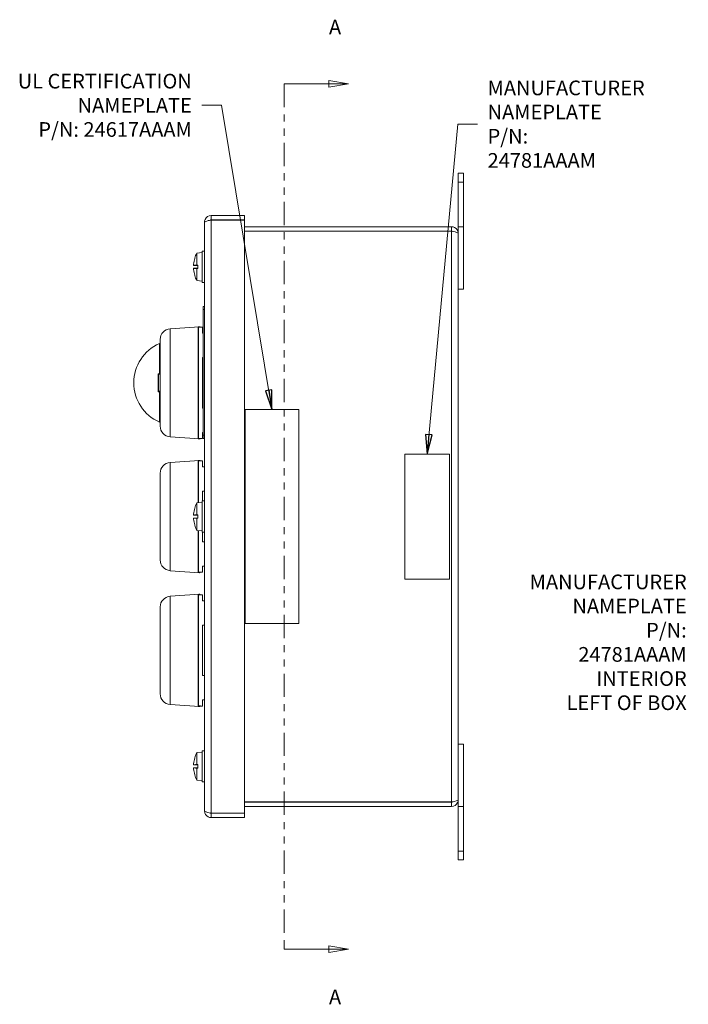
# Model space of a CAD drawing. Units: inches. Extents: x 0.5 to 49.8, y 0.5 to 38.3.
# Drawn here: x 29 to 38.3, y 14.3 to 28.1 of the extents above; entities that cross this region are included whole.
import ezdxf

# ---------------------------------------------------------------- set-up
doc = ezdxf.new("R2010")
doc.units = ezdxf.units.IN
doc.header["$LTSCALE"] = 4.571429
doc.header["$MEASUREMENT"] = 0
doc.linetypes.add('DOUBLE_DASH_CHAIN', pattern=[1.2403, 0.6614, -0.0827, 0.1654, -0.0827, 0.1654, -0.0827])
for name, color, linetype, lineweight in [('Section Line (ANSI)', 7, 'DOUBLE_DASH_CHAIN', 5), ('Symbol (ANSI)', 7, 'Continuous', 5), ('Visible (ANSI)', 7, 'Continuous', 5), ('Visible Narrow (ANSI)', 7, 'Continuous', 5)]:
    doc.layers.add(name, color=color, linetype=linetype, lineweight=lineweight)
doc.styles.add('Drawing Notes Text', font='tahoma.ttf')
doc.styles.add('Note Text (ANSI)', font='tahoma.ttf')
doc.dimstyles.new('Default (ANSI)$7', dxfattribs={"dimscale": 4.571429, "dimtxt": 0.045, "dimasz": 0.06, "dimexe": 0.063, "dimexo": 0.001, "dimgap": 0.031, "dimtad": 0, "dimtih": 1, "dimtoh": 1, "dimrnd": 1e-08, "dimzin": 4, "dimdsep": 46, "dimtxsty": 'Note Text (ANSI)', "dimblk": 'Filled-2', "dimcen": 0.09, "dimdle": 0.394, "dimclrd": 256, "dimclre": 256, "dimclrt": 256, "dimadec": 0, "dimazin": 1, "dimtfac": 2.666667, "dimtofl": 0, "dimtmove": 0, "dimatfit": 3, "dimldrblk": 'Filled-1', "dimfxl": 1, "dimtolj": 1, "dimtzin": 4, "dimlwd": -1, "dimlwe": -1, "dimarcsym": 0})

# ---------------------------------------------------------------- blocks, each defined once
blk = doc.blocks.new('2dTransSection0')
at = {"layer": 'Section Line (ANSI)', "linetype": 'DOUBLE_DASH_CHAIN', "ltscale": 0.023624}
blk.add_line((7.1454, 5.9564), (7.1454, 3.3036), dxfattribs=at)
at = {"layer": 'Section Line (ANSI)', "linetype": 'Continuous'}
for p, q in [((7.1454, 5.9564), (7.1454, 5.9406)), ((7.1454, 5.9564), (7.2824, 5.9564)), ((7.3424, 5.9564), (7.2824, 5.9664)), ((7.2824, 5.9664), (7.2824, 5.9464)), ((7.2824, 5.9564), (7.3424, 5.9564)), ((7.2824, 5.9464), (7.3424, 5.9564)), ((7.1454, 3.3194), (7.1454, 3.3036)), ((7.1454, 3.3036), (7.2824, 3.3036)), ((7.3424, 3.3036), (7.2824, 3.3136)), ((7.2824, 3.3136), (7.2824, 3.2936)), ((7.2824, 3.3036), (7.3424, 3.3036)), ((7.2824, 3.2936), (7.3424, 3.3036))]:
    blk.add_line(p, q, dxfattribs=at)
at = {"layer": 'Section Line (ANSI)', "linetype": 'Continuous', "flags": 128}
for points in [[(7.2824, 5.9464), (7.3424, 5.9564), (7.2824, 5.9664), (7.2824, 5.9464)], [(7.2824, 3.2936), (7.3424, 3.3036), (7.2824, 3.3136), (7.2824, 3.2936)]]:
    blk.add_lwpolyline(points, dxfattribs=at)
at = {"layer": 'Section Line (ANSI)'}
for points in [[(7.2824, 5.9464), (7.3424, 5.9564), (7.2824, 5.9664), (7.2824, 5.9464)], [(7.2824, 3.2936), (7.3424, 3.3036), (7.2824, 3.3136), (7.2824, 3.2936)]]:
    blk.add_solid(points, dxfattribs=at)
at = {"layer": 'Section Line (ANSI)', "char_height": 0.045, "attachment_point": 7, "style": 'Drawing Notes Text'}
for insert in [(7.2829, 6.0942), (7.2829, 3.1208)]:
    blk.add_mtext('A', dxfattribs=dict(at, insert=insert))
blk = doc.blocks.new('Filled-1')
at = {"color": 0}
for p, q in [((0, 0), (-1, 0.167)), ((-1, 0.167), (-1, -0.167)), ((-1, 0), (0, 0)), ((-1, -0.167), (0, 0))]:
    blk.add_line(p, q, dxfattribs=at)
at = {"color": 0, "flags": 128}
blk.add_lwpolyline([(-1, -0.167), (0, 0), (-1, 0.167), (-1, -0.167)], dxfattribs=at)
at = {"color": 0}
blk.add_solid([(-1, -0.167), (0, 0), (-1, 0.167), (-1, -0.167)], dxfattribs=at)
blk = doc.blocks.new('Filled-2')
at = {"color": 0}
for p, q in [((0, 0), (-1, 0.104)), ((-1, 0.104), (-1, -0.104)), ((-1, 0), (0, 0)), ((-1, -0.104), (0, 0))]:
    blk.add_line(p, q, dxfattribs=at)
at = {"color": 0, "flags": 128}
blk.add_lwpolyline([(-1, -0.104), (0, 0), (-1, 0.104), (-1, -0.104)], dxfattribs=at)
at = {"color": 0}
blk.add_solid([(-1, -0.104), (0, 0), (-1, 0.104), (-1, -0.104)], dxfattribs=at)

msp = doc.modelspace()

# ---------------------------------------------------------------- linework, layer by layer
at = {"layer": 'Visible (ANSI)'}
for p, q in [((35.17868, 25.97821), (35.10468, 25.97821)), ((35.10468, 25.85321), (35.10468, 25.97821)), ((35.17868, 25.97821), (35.17868, 25.85321)), ((35.10468, 25.85321), (35.10468, 25.22821)), ((35.17868, 25.22821), (35.17868, 25.85321)), ((31.54868, 17.04021), (31.54868, 25.29121)), ((32.11118, 25.38446), (31.64193, 25.38446)), ((31.64193, 25.32246), (31.64193, 25.38446)), ((31.64193, 25.32246), (32.11118, 25.32246)), ((31.64193, 25.32176), (32.11118, 25.32176)), ((32.11118, 25.32246), (32.11118, 25.38446)), ((32.11118, 25.32176), (32.11118, 17.00967)), ((35.01143, 25.22821), (32.11118, 25.22821)), ((35.01143, 25.16621), (32.11118, 25.16621)), ((32.11118, 25.16551), (35.01143, 25.16551)), ((35.01143, 25.16621), (35.01143, 25.22821)), ((35.10468, 25.22821), (35.10468, 24.44746)), ((35.17868, 25.22821), (35.10468, 25.22821)), ((35.17868, 24.35321), (35.17868, 25.22821)), ((31.44068, 24.85839), (31.51868, 24.86521)), ((31.44068, 24.69011), (31.44068, 24.85839)), ((31.51868, 24.44696), (31.51868, 24.88446)), ((31.54868, 24.88446), (31.51868, 24.88446)), ((31.41211, 24.78284), (31.41211, 24.78208)), ((31.39765, 24.68661), (31.45818, 24.68131)), ((31.39765, 24.64482), (31.45818, 24.65012)), ((31.41406, 24.68737), (31.41088, 24.68772)), ((31.41088, 24.6437), (31.41406, 24.64406)), ((31.41234, 24.68844), (31.45818, 24.68844)), ((31.41234, 24.64299), (31.45818, 24.64299)), ((31.41732, 24.687), (31.45818, 24.68283)), ((31.41732, 24.687), (31.45818, 24.687)), ((31.45818, 24.6486), (31.41732, 24.64442)), ((31.41732, 24.64442), (31.45818, 24.64442)), ((31.44068, 24.69011), (31.45818, 24.69014)), ((31.45818, 24.64129), (31.44068, 24.64132)), ((31.44068, 24.47304), (31.44068, 24.64132)), ((31.45818, 24.64129), (31.45818, 24.69014)), ((31.41211, 24.54935), (31.41211, 24.54859)), ((31.44068, 24.47304), (31.51868, 24.46621)), ((31.54868, 24.44696), (31.51868, 24.44696)), ((35.10468, 24.44746), (35.10468, 17.88396)), ((35.17868, 24.35321), (35.10468, 24.35321)), ((31.54868, 24.11071), (31.52868, 24.11071)), ((31.52868, 24.11071), (31.52868, 24.06571)), ((31.52868, 22.30571), (31.52868, 24.06571)), ((31.06821, 23.79866), (31.47798, 23.82731)), ((31.45868, 22.25553), (31.45868, 23.8259)), ((31.45868, 23.77761), (31.45903, 23.77768)), ((31.49368, 23.82014), (31.46368, 23.82014)), ((31.46368, 23.82014), (31.46368, 22.26129)), ((31.49368, 23.82014), (31.49368, 23.82071)), ((31.52368, 23.82071), (31.49368, 23.82071)), ((31.52368, 23.82071), (31.52368, 23.73571)), ((31.52868, 23.73571), (31.52368, 23.73571)), ((30.92868, 22.43241), (30.92868, 23.64902)), ((30.91868, 23.59071), (30.91868, 23.16571)), ((30.92868, 23.59071), (30.91868, 23.59071)), ((31.52368, 23.3948), (31.52368, 22.68663)), ((31.52368, 23.3948), (31.52868, 23.3948)), ((30.89868, 23.16071), (30.89868, 22.92071)), ((30.91868, 23.16571), (30.90368, 23.16571)), ((30.91868, 23.16571), (30.92868, 23.16571)), ((30.90368, 22.91571), (30.91868, 22.91571)), ((30.92868, 22.91571), (30.91868, 22.91571)), ((30.91868, 22.91571), (30.91868, 22.49071)), ((31.52868, 22.68663), (31.52368, 22.68663)), ((32.11918, 22.66571), (32.11918, 19.66571)), ((32.86918, 22.66571), (32.11918, 22.66571)), ((32.86918, 19.66571), (32.86918, 22.66571)), ((30.92868, 22.49071), (30.91868, 22.49071)), ((31.06821, 22.28277), (31.47798, 22.25412)), ((31.45868, 22.30382), (31.45903, 22.30374)), ((31.46368, 22.26129), (31.49368, 22.26129)), ((31.49368, 22.26071), (31.49368, 22.26129)), ((31.52368, 22.26071), (31.49368, 22.26071)), ((31.52368, 22.34571), (31.52368, 22.26071)), ((31.52368, 22.34571), (31.52868, 22.34571)), ((31.52868, 22.30571), (31.52868, 22.26071)), ((31.54868, 22.26071), (31.52868, 22.26071)), ((31.06821, 21.92366), (31.47798, 21.95231)), ((31.45868, 21.35996), (31.45868, 21.9509)), ((31.49368, 21.94514), (31.46368, 21.94514)), ((31.46368, 21.94514), (31.46368, 21.3604)), ((31.49368, 21.94514), (31.49368, 21.94571)), ((31.52368, 21.94571), (31.49368, 21.94571)), ((31.52368, 21.94571), (31.52368, 21.86071)), ((34.35468, 22.04071), (34.35468, 20.29071)), ((34.97968, 22.04071), (34.35468, 22.04071)), ((34.97968, 20.29071), (34.97968, 22.04071)), ((31.45868, 21.90261), (31.45903, 21.90268)), ((31.54868, 21.86071), (31.52368, 21.86071)), ((30.92868, 20.55741), (30.92868, 21.77402)), ((31.52368, 21.5198), (31.52368, 21.38446)), ((31.52368, 21.5198), (31.54868, 21.5198)), ((31.41211, 21.28284), (31.41211, 21.28208)), ((31.44068, 21.35839), (31.51868, 21.36521)), ((31.44068, 21.19011), (31.44068, 21.35839)), ((31.51868, 20.94696), (31.51868, 21.38446)), ((31.54868, 21.38446), (31.51868, 21.38446)), ((31.39765, 21.18661), (31.45818, 21.18131)), ((31.39765, 21.14482), (31.45818, 21.15012)), ((31.41406, 21.18737), (31.41088, 21.18772)), ((31.41088, 21.1437), (31.41406, 21.14406)), ((31.41234, 21.18844), (31.45818, 21.18844)), ((31.41234, 21.14299), (31.45818, 21.14299)), ((31.41732, 21.187), (31.45818, 21.18283)), ((31.41732, 21.187), (31.45818, 21.187)), ((31.45818, 21.1486), (31.41732, 21.14442)), ((31.41732, 21.14442), (31.45818, 21.14442)), ((31.44068, 21.19011), (31.45818, 21.19014)), ((31.45818, 21.14129), (31.44068, 21.14132)), ((31.44068, 20.97304), (31.44068, 21.14132)), ((31.45818, 21.14129), (31.45818, 21.19014)), ((31.41211, 21.04935), (31.41211, 21.04859)), ((31.44068, 20.97304), (31.51868, 20.96621)), ((31.45868, 20.38053), (31.45868, 20.97146)), ((31.46368, 20.97103), (31.46368, 20.38629)), ((31.54868, 20.94696), (31.51868, 20.94696)), ((31.52368, 20.94696), (31.52368, 20.81163)), ((31.54868, 20.81163), (31.52368, 20.81163)), ((31.45868, 20.42882), (31.45903, 20.42874)), ((31.52368, 20.47071), (31.52368, 20.38571)), ((31.52368, 20.47071), (31.54868, 20.47071)), ((31.06821, 20.40777), (31.47798, 20.37912)), ((31.46368, 20.38629), (31.49368, 20.38629)), ((31.49368, 20.38571), (31.49368, 20.38629)), ((31.52368, 20.38571), (31.49368, 20.38571)), ((34.35468, 20.29071), (34.97968, 20.29071)), ((31.06821, 20.04866), (31.47798, 20.07731)), ((31.45868, 18.50553), (31.45868, 20.0759)), ((31.45868, 20.02761), (31.45903, 20.02768)), ((31.49368, 20.07014), (31.46368, 20.07014)), ((31.46368, 20.07014), (31.46368, 18.51129)), ((31.49368, 20.07014), (31.49368, 20.07071)), ((31.52368, 20.07071), (31.49368, 20.07071)), ((31.52368, 20.07071), (31.52368, 19.98571)), ((30.92868, 18.68241), (30.92868, 19.89902)), ((31.54868, 19.98571), (31.52368, 19.98571)), ((31.52368, 19.6448), (31.52368, 18.93663)), ((31.52368, 19.6448), (31.54868, 19.6448)), ((32.11918, 19.66571), (32.86918, 19.66571)), ((31.54868, 18.93663), (31.52368, 18.93663)), ((31.06821, 18.53277), (31.47798, 18.50412)), ((31.45868, 18.55382), (31.45903, 18.55374)), ((31.46368, 18.51129), (31.49368, 18.51129)), ((31.49368, 18.51071), (31.49368, 18.51129)), ((31.52368, 18.51071), (31.49368, 18.51071)), ((31.52368, 18.59571), (31.52368, 18.51071)), ((31.52368, 18.59571), (31.54868, 18.59571)), ((35.17868, 17.97821), (35.10468, 17.97821)), ((35.17868, 17.10321), (35.17868, 17.97821)), ((31.44068, 17.85839), (31.51868, 17.86521)), ((31.44068, 17.69011), (31.44068, 17.85839)), ((31.51868, 17.44696), (31.51868, 17.88446)), ((31.54868, 17.88446), (31.51868, 17.88446)), ((35.10468, 17.88396), (35.10468, 17.10321)), ((31.39765, 17.68661), (31.45818, 17.68131)), ((31.41406, 17.68737), (31.41088, 17.68772)), ((31.41211, 17.78284), (31.41211, 17.78208)), ((31.41234, 17.68844), (31.45818, 17.68844)), ((31.41732, 17.687), (31.45818, 17.68283)), ((31.41732, 17.687), (31.45818, 17.687)), ((31.44068, 17.69011), (31.45818, 17.69014)), ((31.45818, 17.64129), (31.45818, 17.69014)), ((31.39765, 17.64482), (31.45818, 17.65012)), ((31.41088, 17.6437), (31.41406, 17.64406)), ((31.41211, 17.54935), (31.41211, 17.54859)), ((31.41234, 17.64299), (31.45818, 17.64299)), ((31.45818, 17.6486), (31.41732, 17.64442)), ((31.41732, 17.64442), (31.45818, 17.64442)), ((31.45818, 17.64129), (31.44068, 17.64132)), ((31.44068, 17.47304), (31.44068, 17.64132)), ((31.44068, 17.47304), (31.51868, 17.46621)), ((31.54868, 17.44696), (31.51868, 17.44696)), ((35.01143, 17.16592), (32.11118, 17.16592)), ((35.01143, 17.16521), (32.11118, 17.16521)), ((35.01143, 17.16521), (35.01143, 17.10321)), ((32.11118, 17.00967), (31.64193, 17.00967)), ((31.64193, 17.00896), (32.11118, 17.00896)), ((31.64193, 17.00896), (31.64193, 16.94696)), ((32.11118, 17.10321), (35.01143, 17.10321)), ((32.11118, 17.00896), (32.11118, 16.94696)), ((35.10468, 17.10321), (35.10468, 16.47821)), ((35.17868, 17.10321), (35.10468, 17.10321)), ((35.17868, 16.47821), (35.17868, 17.10321)), ((31.64193, 16.94696), (32.11118, 16.94696)), ((35.10468, 16.35321), (35.10468, 16.47821)), ((35.17868, 16.47821), (35.17868, 16.35321)), ((35.17868, 16.35321), (35.10468, 16.35321))]:
    msp.add_line(p, q, dxfattribs=at)
for centre, radius, start, end in [((31.83066, 24.66571), 0.43499, 153.708102, 164.02588), ((31.42151, 24.78284), 0.0094, 164.02588, 180), ((31.42151, 24.54859), 0.0094, 180, 195.97412), ((31.83066, 24.66571), 0.43499, 195.97412, 206.291898), ((31.07868, 23.64902), 0.15, 94, 180), ((31.47868, 23.81733), 0.01, 16.274155, 94), ((31.15847, 23.04071), 0.6, 113.556464, 246.443536), ((31.07868, 22.43241), 0.15, 180, 266), ((31.47868, 22.26409), 0.01, 266, 343.725845), ((31.47868, 21.94233), 0.01, 16.274155, 94), ((31.07868, 21.77402), 0.15, 94, 180), ((31.42151, 21.28284), 0.0094, 164.02588, 180), ((31.83066, 21.16571), 0.43499, 153.708102, 164.02588), ((31.42151, 21.04859), 0.0094, 180, 195.97412), ((31.83066, 21.16571), 0.43499, 195.97412, 206.291898), ((31.07868, 20.55741), 0.15, 180, 266), ((31.47868, 20.38909), 0.01, 266, 343.725845), ((31.07868, 19.89902), 0.15, 94, 180), ((31.47868, 20.06733), 0.01, 16.274155, 94), ((31.07868, 18.68241), 0.15, 180, 266), ((31.47868, 18.51409), 0.01, 266, 343.725845), ((31.83066, 17.66571), 0.43499, 153.708102, 164.02588), ((31.42151, 17.78284), 0.0094, 164.02588, 180), ((31.42151, 17.54859), 0.0094, 180, 195.97412), ((31.83066, 17.66571), 0.43499, 195.97412, 206.291898)]:
    msp.add_arc(centre, radius, start, end, dxfattribs=at)
for centre, major_axis, ratio, start_param, end_param in [((31.8291, 24.66625), (0.1407, 0.41121), 0.99574825, 1.62617474, 1.81713387), ((31.8291, 24.64779), (-0.43296, 0.0379), 0.02982112, 6.02403137, 6.20115319), ((31.8291, 24.68364), (-0.43296, -0.0379), 0.02982112, 0.08203211, 0.25915393), ((31.8291, 24.66518), (-0.1407, 0.41121), 0.99574825, 1.32445879, 1.51541792), ((31.83066, 24.67227), (-0.43494, 0), 0.13578056, 6.00590606, 6.01841994), ((31.83066, 24.65916), (-0.43494, 0), 0.13578056, 0.26476537, 0.27727924), ((31.83066, 24.68579), (-0.43453, 0), 0.02254301, 5.82646938, 6.00926758), ((31.83066, 24.64564), (-0.43453, 0), 0.02254301, 0.27391772, 0.45671593), ((31.8291, 21.16625), (0.1407, 0.41121), 0.99574825, 1.62617474, 1.81713387), ((31.8291, 21.14779), (-0.43296, 0.0379), 0.02982112, 6.02403137, 6.20115319), ((31.8291, 21.18364), (-0.43296, -0.0379), 0.02982112, 0.08203211, 0.25915393), ((31.8291, 21.16518), (-0.1407, 0.41121), 0.99574825, 1.32445879, 1.51541792), ((31.83066, 21.17227), (-0.43494, 0), 0.13578056, 6.00590606, 6.01841994), ((31.83066, 21.15916), (-0.43494, 0), 0.13578056, 0.26476537, 0.27727924), ((31.83066, 21.18579), (-0.43453, 0), 0.02254301, 5.82646938, 6.00926758), ((31.83066, 21.14564), (-0.43453, 0), 0.02254301, 0.27391772, 0.45671593), ((31.8291, 17.66625), (0.1407, 0.41121), 0.99574825, 1.62617474, 1.81713387), ((31.8291, 17.64779), (-0.43296, 0.0379), 0.02982112, 6.02403137, 6.20115319), ((31.83066, 17.67227), (-0.43494, 0), 0.13578056, 6.00590606, 6.01841994), ((31.83066, 17.68579), (-0.43453, 0), 0.02254301, 5.82646938, 6.00926758), ((31.8291, 17.68364), (-0.43296, -0.0379), 0.02982112, 0.08203211, 0.25915393), ((31.8291, 17.66518), (-0.1407, 0.41121), 0.99574825, 1.32445879, 1.51541792), ((31.83066, 17.65916), (-0.43494, 0), 0.13578056, 0.26476537, 0.27727924), ((31.83066, 17.64564), (-0.43453, 0), 0.02254301, 0.27391772, 0.45671593)]:
    msp.add_ellipse(centre, major_axis=major_axis, ratio=ratio, start_param=start_param, end_param=end_param, dxfattribs=at)
for points, knots in [([(31.64193, 25.38446), (31.60684, 25.38446), (31.57265, 25.36282), (31.55764, 25.33111), (31.55176, 25.31869), (31.54868, 25.30496), (31.54868, 25.29121)], [0, 0, 0, 0, 1.12870504, 1.12870504, 1.12870504, 1.57079633, 1.57079633, 1.57079633, 1.57079633]), ([(31.54868, 25.29121), (31.54868, 25.29853), (31.57032, 25.30585), (31.60203, 25.31316), (31.61445, 25.31603), (31.62818, 25.31889), (31.64193, 25.32176)], [0, 0, 0, 0, 1.12870504, 1.12870504, 1.12870504, 1.57079633, 1.57079633, 1.57079633, 1.57079633]), ([(31.62706, 25.31843), (31.63077, 25.32058), (31.6349, 25.32197), (31.6392, 25.32235), (31.64011, 25.32242), (31.64102, 25.32246), (31.64193, 25.32246)], [1.068716867, 1.068716867, 1.068716867, 1.068716867, 1.483474788, 1.483474788, 1.483474788, 1.570796327, 1.570796327, 1.570796327, 1.570796327]), ([(35.10468, 25.13496), (35.10468, 25.17005), (35.08303, 25.20424), (35.05132, 25.21925), (35.0389, 25.22513), (35.02517, 25.22821), (35.01143, 25.22821)], [0, 0, 0, 0, 1.12870504, 1.12870504, 1.12870504, 1.57079633, 1.57079633, 1.57079633, 1.57079633]), ([(35.02629, 25.16218), (35.02258, 25.16433), (35.01845, 25.16572), (35.01415, 25.1661), (35.01324, 25.16617), (35.01234, 25.16621), (35.01143, 25.16621)], [1.068716867, 1.068716867, 1.068716867, 1.068716867, 1.483474788, 1.483474788, 1.483474788, 1.570796327, 1.570796327, 1.570796327, 1.570796327]), ([(35.01143, 25.16551), (35.04651, 25.15819), (35.0807, 25.15088), (35.09571, 25.14356), (35.10159, 25.1407), (35.10468, 25.13783), (35.10468, 25.13496)], [0, 0, 0, 0, 1.12870504, 1.12870504, 1.12870504, 1.57079633, 1.57079633, 1.57079633, 1.57079633]), ([(31.39768, 24.68661), (31.39753, 24.68657), (31.39739, 24.68689), (31.3972, 24.6883), (31.39715, 24.68939), (31.39714, 24.69194), (31.39718, 24.69356), (31.39734, 24.69715), (31.39746, 24.69911), (31.39763, 24.70125), (31.39766, 24.70155), (31.39768, 24.70185)], [0, 0, 0, 0, 0.0141482999, 0.0141482999, 0.0282965998, 0.0282965998, 0.04243521, 0.04243521, 0.0565738203, 0.0565738203, 0.0588097564, 0.0588097564, 0.0588097564, 0.0588097564]), ([(31.39768, 24.62958), (31.39753, 24.63143), (31.39739, 24.63342), (31.3972, 24.63709), (31.39715, 24.63879), (31.39714, 24.64149), (31.39718, 24.64268), (31.39734, 24.6443), (31.39746, 24.64474), (31.39763, 24.64482), (31.39766, 24.64482), (31.39768, 24.64482)], [0, 0, 0, 0, 0.0141482999, 0.0141482999, 0.0282965998, 0.0282965998, 0.04243521, 0.04243521, 0.0565738203, 0.0565738203, 0.0588097564, 0.0588097564, 0.0588097564, 0.0588097564]), ([(31.41732, 24.687), (31.41642, 24.68706), (31.41553, 24.68715), (31.41459, 24.68728), (31.41431, 24.68732), (31.41406, 24.68737)], [0.0812370833, 0.0812370833, 0.0812370833, 0.0812370833, 0.0884538682, 0.0884538682, 0.0914229835, 0.0914229835, 0.0914229835, 0.0914229835]), ([(31.41406, 24.64406), (31.41431, 24.64411), (31.41459, 24.64415), (31.41553, 24.64428), (31.41642, 24.64436), (31.41732, 24.64442)], [0.0501285926, 0.0501285926, 0.0501285926, 0.0501285926, 0.0530977069, 0.0530977069, 0.0603144918, 0.0603144918, 0.0603144918, 0.0603144918]), ([(31.46368, 23.78614), (31.46368, 23.7849), (31.46339, 23.78345), (31.46244, 23.78117), (31.46162, 23.77993), (31.46017, 23.77848), (31.45943, 23.77792), (31.45867, 23.77748)], [0.0376315056, 0.0376315056, 0.0376315056, 0.0376315056, 0.0470437604, 0.0470437604, 0.0564521938, 0.0564521938, 0.0626838605, 0.0626838605, 0.0626838605, 0.0626838605]), ([(31.45868, 23.78258), (31.46003, 23.78287), (31.46138, 23.78316), (31.46294, 23.78349), (31.46314, 23.78353), (31.46334, 23.78357)], [0.0205685933, 0.0205685933, 0.0205685933, 0.0205685933, 0.0311096977, 0.0311096977, 0.0326857462, 0.0326857462, 0.0326857462, 0.0326857462]), ([(31.45868, 23.66895), (31.45879, 23.66899), (31.4589, 23.66903), (31.46008, 23.66944), (31.46099, 23.66992), (31.46235, 23.67094), (31.46283, 23.67147), (31.46349, 23.67257), (31.46367, 23.67315), (31.46368, 23.67374), (31.46368, 23.67376), (31.46368, 23.67378)], [0.0079552184, 0.0079552184, 0.0079552184, 0.0079552184, 0.0089968386, 0.0089968386, 0.0190637486, 0.0190637486, 0.0279381638, 0.0279381638, 0.0369992097, 0.0369992097, 0.0372559263, 0.0372559263, 0.0372559263, 0.0372559263]), ([(31.46368, 23.45538), (31.46368, 23.45534), (31.46368, 23.4553), (31.46366, 23.45364), (31.46345, 23.45201), (31.4626, 23.44898), (31.46199, 23.44754), (31.46049, 23.44519), (31.45966, 23.44422), (31.45868, 23.44344)], [-0.0003166114, -0.0003166114, -0.0003166114, -0.0003166114, 0, 0, 0.0125982678, 0.0125982678, 0.0244846447, 0.0244846447, 0.0342536865, 0.0342536865, 0.0342536865, 0.0342536865]), ([(30.90368, 23.16571), (30.90364, 23.16571), (30.90361, 23.16571), (30.903, 23.1657), (30.90236, 23.16558), (30.90115, 23.16508), (30.90059, 23.1647), (30.90014, 23.16425), (30.89971, 23.16382), (30.89933, 23.16327), (30.89882, 23.16207), (30.89869, 23.16141), (30.89868, 23.16078), (30.89868, 23.16075), (30.89868, 23.16071)], [-0.0101728549, -0.0101728549, -0.0101728549, -0.0101728549, -0.0099097525, -0.0099097525, -0.0049548762, -0.0049548762, 0, 0, 0, 0.0047197067, 0.0047197067, 0.0094394134, 0.0094394134, 0.00968512, 0.00968512, 0.00968512, 0.00968512]), ([(30.89868, 22.92071), (30.89868, 22.92068), (30.89868, 22.92065), (30.89869, 22.92001), (30.89882, 22.91936), (30.89933, 22.91816), (30.89971, 22.91761), (30.90014, 22.91718), (30.90059, 22.91673), (30.90115, 22.91635), (30.90236, 22.91585), (30.903, 22.91573), (30.90361, 22.91571), (30.90364, 22.91571), (30.90368, 22.91571)], [-0.0096851179, -0.0096851179, -0.0096851179, -0.0096851179, -0.0094394134, -0.0094394134, -0.0047197067, -0.0047197067, 0, 0, 0, 0.0049548762, 0.0049548762, 0.0099097525, 0.0099097525, 0.010172855, 0.010172855, 0.010172855, 0.010172855]), ([(31.45868, 22.63799), (31.45966, 22.63721), (31.46049, 22.63623), (31.46199, 22.63389), (31.4626, 22.63245), (31.46345, 22.62942), (31.46366, 22.62779), (31.46368, 22.62613), (31.46368, 22.62609), (31.46368, 22.62605)], [0.0082912137, 0.0082912137, 0.0082912137, 0.0082912137, 0.0179695685, 0.0179695685, 0.0297456029, 0.0297456029, 0.0422269197, 0.0422269197, 0.0425405919, 0.0425405919, 0.0425405919, 0.0425405919]), ([(31.46368, 22.40765), (31.46368, 22.40767), (31.46368, 22.40769), (31.46367, 22.40828), (31.46349, 22.40886), (31.46283, 22.40996), (31.46235, 22.41049), (31.46099, 22.41151), (31.46008, 22.41199), (31.4589, 22.4124), (31.45879, 22.41244), (31.45868, 22.41248)], [-0.0002577739, -0.0002577739, -0.0002577739, -0.0002577739, 0, 0, 0.0090983651, 0.0090983651, 0.0180093309, 0.0180093309, 0.0281177029, 0.0281177029, 0.0291636132, 0.0291636132, 0.0291636132, 0.0291636132]), ([(31.45867, 22.30395), (31.45943, 22.3035), (31.46017, 22.30295), (31.46162, 22.3015), (31.46244, 22.30026), (31.46339, 22.29798), (31.46368, 22.29653), (31.46368, 22.29529)], [0.0878428562, 0.0878428562, 0.0878428562, 0.0878428562, 0.0940745229, 0.0940745229, 0.1034829563, 0.1034829563, 0.1128952111, 0.1128952111, 0.1128952111, 0.1128952111]), ([(31.46368, 21.91114), (31.46368, 21.9099), (31.46339, 21.90845), (31.46244, 21.90617), (31.46162, 21.90493), (31.46017, 21.90348), (31.45943, 21.90292), (31.45867, 21.90248)], [0.0376315056, 0.0376315056, 0.0376315056, 0.0376315056, 0.0470437604, 0.0470437604, 0.0564521938, 0.0564521938, 0.0626838605, 0.0626838605, 0.0626838605, 0.0626838605]), ([(31.45868, 21.90758), (31.46003, 21.90787), (31.46138, 21.90816), (31.46294, 21.90849), (31.46314, 21.90853), (31.46334, 21.90857)], [0.0205685933, 0.0205685933, 0.0205685933, 0.0205685933, 0.0311096977, 0.0311096977, 0.0326857462, 0.0326857462, 0.0326857462, 0.0326857462]), ([(31.45868, 21.79395), (31.45879, 21.79399), (31.4589, 21.79403), (31.46008, 21.79444), (31.46099, 21.79492), (31.46235, 21.79594), (31.46283, 21.79647), (31.46349, 21.79757), (31.46367, 21.79815), (31.46368, 21.79874), (31.46368, 21.79876), (31.46368, 21.79878)], [0.0079552184, 0.0079552184, 0.0079552184, 0.0079552184, 0.0089968386, 0.0089968386, 0.0190637486, 0.0190637486, 0.0279381638, 0.0279381638, 0.0369992097, 0.0369992097, 0.0372559263, 0.0372559263, 0.0372559263, 0.0372559263]), ([(31.46368, 21.58038), (31.46368, 21.58034), (31.46368, 21.5803), (31.46366, 21.57864), (31.46345, 21.57701), (31.4626, 21.57398), (31.46199, 21.57254), (31.46049, 21.57019), (31.45966, 21.56922), (31.45868, 21.56844)], [-0.0003166114, -0.0003166114, -0.0003166114, -0.0003166114, 0, 0, 0.0125982678, 0.0125982678, 0.0244846447, 0.0244846447, 0.0342536865, 0.0342536865, 0.0342536865, 0.0342536865]), ([(31.39768, 21.18661), (31.39753, 21.18657), (31.39739, 21.18689), (31.3972, 21.1883), (31.39715, 21.18939), (31.39714, 21.19194), (31.39718, 21.19356), (31.39734, 21.19715), (31.39746, 21.19911), (31.39763, 21.20125), (31.39766, 21.20155), (31.39768, 21.20185)], [0, 0, 0, 0, 0.0141482999, 0.0141482999, 0.0282965998, 0.0282965998, 0.04243521, 0.04243521, 0.0565738203, 0.0565738203, 0.0588097564, 0.0588097564, 0.0588097564, 0.0588097564]), ([(31.39768, 21.12958), (31.39753, 21.13143), (31.39739, 21.13342), (31.3972, 21.13709), (31.39715, 21.13879), (31.39714, 21.14149), (31.39718, 21.14268), (31.39734, 21.1443), (31.39746, 21.14474), (31.39763, 21.14482), (31.39766, 21.14482), (31.39768, 21.14482)], [0, 0, 0, 0, 0.0141482999, 0.0141482999, 0.0282965998, 0.0282965998, 0.04243521, 0.04243521, 0.0565738203, 0.0565738203, 0.0588097564, 0.0588097564, 0.0588097564, 0.0588097564]), ([(31.41732, 21.187), (31.41642, 21.18706), (31.41553, 21.18715), (31.41459, 21.18728), (31.41431, 21.18732), (31.41406, 21.18737)], [0.0812370833, 0.0812370833, 0.0812370833, 0.0812370833, 0.0884538682, 0.0884538682, 0.0914229835, 0.0914229835, 0.0914229835, 0.0914229835]), ([(31.41406, 21.14406), (31.41431, 21.14411), (31.41459, 21.14415), (31.41553, 21.14428), (31.41642, 21.14436), (31.41732, 21.14442)], [0.0501285926, 0.0501285926, 0.0501285926, 0.0501285926, 0.0530977069, 0.0530977069, 0.0603144918, 0.0603144918, 0.0603144918, 0.0603144918]), ([(31.45868, 20.76299), (31.45966, 20.76221), (31.46049, 20.76123), (31.46199, 20.75889), (31.4626, 20.75745), (31.46345, 20.75442), (31.46366, 20.75279), (31.46368, 20.75113), (31.46368, 20.75109), (31.46368, 20.75105)], [0.0082912137, 0.0082912137, 0.0082912137, 0.0082912137, 0.0179695685, 0.0179695685, 0.0297456029, 0.0297456029, 0.0422269197, 0.0422269197, 0.0425405919, 0.0425405919, 0.0425405919, 0.0425405919]), ([(31.45867, 20.42895), (31.45943, 20.4285), (31.46017, 20.42795), (31.46162, 20.4265), (31.46244, 20.42526), (31.46339, 20.42298), (31.46368, 20.42153), (31.46368, 20.42029)], [0.0878428562, 0.0878428562, 0.0878428562, 0.0878428562, 0.0940745229, 0.0940745229, 0.1034829563, 0.1034829563, 0.1128952111, 0.1128952111, 0.1128952111, 0.1128952111]), ([(31.46368, 20.53265), (31.46368, 20.53267), (31.46368, 20.53269), (31.46367, 20.53328), (31.46349, 20.53386), (31.46283, 20.53496), (31.46235, 20.53549), (31.46099, 20.53651), (31.46008, 20.53699), (31.4589, 20.5374), (31.45879, 20.53744), (31.45868, 20.53748)], [-0.0002577739, -0.0002577739, -0.0002577739, -0.0002577739, 0, 0, 0.0090983651, 0.0090983651, 0.0180093309, 0.0180093309, 0.0281177029, 0.0281177029, 0.0291636132, 0.0291636132, 0.0291636132, 0.0291636132]), ([(31.46368, 20.03614), (31.46368, 20.0349), (31.46339, 20.03345), (31.46244, 20.03117), (31.46162, 20.02993), (31.46017, 20.02848), (31.45943, 20.02792), (31.45867, 20.02748)], [0.0376315056, 0.0376315056, 0.0376315056, 0.0376315056, 0.0470437604, 0.0470437604, 0.0564521938, 0.0564521938, 0.0626838605, 0.0626838605, 0.0626838605, 0.0626838605]), ([(31.45868, 20.03258), (31.46003, 20.03287), (31.46138, 20.03316), (31.46294, 20.03349), (31.46314, 20.03353), (31.46334, 20.03357)], [0.0205685933, 0.0205685933, 0.0205685933, 0.0205685933, 0.0311096977, 0.0311096977, 0.0326857462, 0.0326857462, 0.0326857462, 0.0326857462]), ([(31.45868, 19.91895), (31.45879, 19.91899), (31.4589, 19.91903), (31.46008, 19.91944), (31.46099, 19.91992), (31.46235, 19.92094), (31.46283, 19.92147), (31.46349, 19.92257), (31.46367, 19.92315), (31.46368, 19.92374), (31.46368, 19.92376), (31.46368, 19.92378)], [0.0079552184, 0.0079552184, 0.0079552184, 0.0079552184, 0.0089968386, 0.0089968386, 0.0190637486, 0.0190637486, 0.0279381638, 0.0279381638, 0.0369992097, 0.0369992097, 0.0372559263, 0.0372559263, 0.0372559263, 0.0372559263]), ([(31.46368, 19.70538), (31.46368, 19.70534), (31.46368, 19.7053), (31.46366, 19.70364), (31.46345, 19.70201), (31.4626, 19.69898), (31.46199, 19.69754), (31.46049, 19.69519), (31.45966, 19.69422), (31.45868, 19.69344)], [-0.0003166114, -0.0003166114, -0.0003166114, -0.0003166114, 0, 0, 0.0125982678, 0.0125982678, 0.0244846447, 0.0244846447, 0.0342536865, 0.0342536865, 0.0342536865, 0.0342536865]), ([(31.45868, 18.88799), (31.45966, 18.88721), (31.46049, 18.88623), (31.46199, 18.88389), (31.4626, 18.88245), (31.46345, 18.87942), (31.46366, 18.87779), (31.46368, 18.87613), (31.46368, 18.87609), (31.46368, 18.87605)], [0.0082912137, 0.0082912137, 0.0082912137, 0.0082912137, 0.0179695685, 0.0179695685, 0.0297456029, 0.0297456029, 0.0422269197, 0.0422269197, 0.0425405919, 0.0425405919, 0.0425405919, 0.0425405919]), ([(31.46368, 18.65765), (31.46368, 18.65767), (31.46368, 18.65769), (31.46367, 18.65828), (31.46349, 18.65886), (31.46283, 18.65996), (31.46235, 18.66049), (31.46099, 18.66151), (31.46008, 18.66199), (31.4589, 18.6624), (31.45879, 18.66244), (31.45868, 18.66248)], [-0.0002577739, -0.0002577739, -0.0002577739, -0.0002577739, 0, 0, 0.0090983651, 0.0090983651, 0.0180093309, 0.0180093309, 0.0281177029, 0.0281177029, 0.0291636132, 0.0291636132, 0.0291636132, 0.0291636132]), ([(31.45867, 18.55395), (31.45943, 18.5535), (31.46017, 18.55295), (31.46162, 18.5515), (31.46244, 18.55026), (31.46339, 18.54798), (31.46368, 18.54653), (31.46368, 18.54529)], [0.0878428562, 0.0878428562, 0.0878428562, 0.0878428562, 0.0940745229, 0.0940745229, 0.1034829563, 0.1034829563, 0.1128952111, 0.1128952111, 0.1128952111, 0.1128952111]), ([(31.39768, 17.68661), (31.39753, 17.68657), (31.39739, 17.68689), (31.3972, 17.6883), (31.39715, 17.68939), (31.39714, 17.69194), (31.39718, 17.69356), (31.39734, 17.69715), (31.39746, 17.69911), (31.39763, 17.70125), (31.39766, 17.70155), (31.39768, 17.70185)], [0, 0, 0, 0, 0.0141482999, 0.0141482999, 0.0282965998, 0.0282965998, 0.04243521, 0.04243521, 0.0565738203, 0.0565738203, 0.0588097564, 0.0588097564, 0.0588097564, 0.0588097564]), ([(31.41732, 17.687), (31.41642, 17.68706), (31.41553, 17.68715), (31.41459, 17.68728), (31.41431, 17.68732), (31.41406, 17.68737)], [0.0812370833, 0.0812370833, 0.0812370833, 0.0812370833, 0.0884538682, 0.0884538682, 0.0914229835, 0.0914229835, 0.0914229835, 0.0914229835]), ([(31.39768, 17.62958), (31.39753, 17.63143), (31.39739, 17.63342), (31.3972, 17.63709), (31.39715, 17.63879), (31.39714, 17.64149), (31.39718, 17.64268), (31.39734, 17.6443), (31.39746, 17.64474), (31.39763, 17.64482), (31.39766, 17.64482), (31.39768, 17.64482)], [0, 0, 0, 0, 0.0141482999, 0.0141482999, 0.0282965998, 0.0282965998, 0.04243521, 0.04243521, 0.0565738203, 0.0565738203, 0.0588097564, 0.0588097564, 0.0588097564, 0.0588097564]), ([(31.41406, 17.64406), (31.41431, 17.64411), (31.41459, 17.64415), (31.41553, 17.64428), (31.41642, 17.64436), (31.41732, 17.64442)], [0.0501285926, 0.0501285926, 0.0501285926, 0.0501285926, 0.0530977069, 0.0530977069, 0.0603144918, 0.0603144918, 0.0603144918, 0.0603144918]), ([(35.01143, 17.10321), (35.04651, 17.10321), (35.0807, 17.12486), (35.09571, 17.15657), (35.10159, 17.16899), (35.10468, 17.18272), (35.10468, 17.19646)], [0, 0, 0, 0, 1.12870504, 1.12870504, 1.12870504, 1.57079633, 1.57079633, 1.57079633, 1.57079633]), ([(35.10468, 17.19646), (35.10468, 17.18915), (35.08303, 17.18183), (35.05132, 17.17452), (35.0389, 17.17165), (35.02517, 17.16879), (35.01143, 17.16592)], [0, 0, 0, 0, 1.12870504, 1.12870504, 1.12870504, 1.57079633, 1.57079633, 1.57079633, 1.57079633]), ([(35.02629, 17.16925), (35.02258, 17.1671), (35.01845, 17.16571), (35.01415, 17.16533), (35.01324, 17.16525), (35.01234, 17.16521), (35.01143, 17.16521)], [1.068716867, 1.068716867, 1.068716867, 1.068716867, 1.483474788, 1.483474788, 1.483474788, 1.570796327, 1.570796327, 1.570796327, 1.570796327]), ([(31.54868, 17.04021), (31.54868, 17.00513), (31.57032, 16.97094), (31.60203, 16.95593), (31.61445, 16.95005), (31.62818, 16.94696), (31.64193, 16.94696)], [0, 0, 0, 0, 1.12870504, 1.12870504, 1.12870504, 1.57079633, 1.57079633, 1.57079633, 1.57079633]), ([(31.64193, 17.00967), (31.60684, 17.01699), (31.57265, 17.0243), (31.55764, 17.03162), (31.55176, 17.03448), (31.54868, 17.03735), (31.54868, 17.04021)], [0, 0, 0, 0, 1.12870504, 1.12870504, 1.12870504, 1.57079633, 1.57079633, 1.57079633, 1.57079633]), ([(31.62706, 17.013), (31.63077, 17.01085), (31.6349, 17.00946), (31.6392, 17.00908), (31.64011, 17.009), (31.64102, 17.00896), (31.64193, 17.00896)], [1.068716867, 1.068716867, 1.068716867, 1.068716867, 1.483474788, 1.483474788, 1.483474788, 1.570796327, 1.570796327, 1.570796327, 1.570796327])]:
    msp.add_open_spline(points, degree=3, knots=knots, dxfattribs=at)
for points in [[(31.46334, 22.29786), (31.46179, 22.29819), (31.46023, 22.29852), (31.45868, 22.29885)], [(31.46334, 20.42286), (31.46179, 20.42319), (31.46023, 20.42352), (31.45868, 20.42385)], [(31.46334, 18.54786), (31.46179, 18.54819), (31.46023, 18.54852), (31.45868, 18.54885)]]:
    msp.add_open_spline(points, degree=3, dxfattribs=at)
at = {"layer": 'Visible Narrow (ANSI)'}
for p, q in [((35.17868, 25.85321), (35.10468, 25.85321)), ((31.64193, 25.32176), (31.64193, 17.00967)), ((35.01143, 17.16592), (35.01143, 25.16551)), ((31.41247, 24.78542), (31.41247, 24.78338)), ((31.39768, 24.68661), (31.45818, 24.68132)), ((31.39768, 24.64482), (31.45818, 24.65011)), ((31.41247, 24.54805), (31.41247, 24.546)), ((31.54868, 24.06571), (31.52868, 24.06571)), ((31.06821, 23.79866), (31.06821, 22.28277)), ((31.47798, 23.82725), (31.47798, 23.82731)), ((31.47848, 23.82014), (31.47798, 23.82725)), ((31.46368, 23.62471), (31.45868, 23.62471)), ((30.90368, 23.15955), (30.90368, 23.16571)), ((30.92868, 23.15955), (30.90368, 23.15955)), ((30.90368, 23.15955), (30.90368, 22.92188)), ((30.92868, 22.92188), (30.90368, 22.92188)), ((30.90368, 22.91571), (30.90368, 22.92188)), ((31.45868, 22.45672), (31.46368, 22.45672)), ((31.47798, 22.25418), (31.47848, 22.26129)), ((31.47798, 22.25412), (31.47798, 22.25418)), ((31.54868, 22.30571), (31.52868, 22.30571)), ((31.47798, 21.95225), (31.47798, 21.95231)), ((31.47848, 21.94514), (31.47798, 21.95225)), ((31.06821, 21.92366), (31.06821, 20.40777)), ((31.46368, 21.74971), (31.45868, 21.74971)), ((31.41247, 21.28542), (31.41247, 21.28338)), ((31.39768, 21.18661), (31.45818, 21.18132)), ((31.39768, 21.14482), (31.45818, 21.15011)), ((31.41247, 21.04805), (31.41247, 21.046)), ((31.45868, 20.58172), (31.46368, 20.58172)), ((31.47798, 20.37918), (31.47848, 20.38629)), ((31.47798, 20.37912), (31.47798, 20.37918)), ((31.06821, 20.04866), (31.06821, 18.53277)), ((31.47798, 20.07725), (31.47798, 20.07731)), ((31.47848, 20.07014), (31.47798, 20.07725)), ((31.46368, 19.87471), (31.45868, 19.87471)), ((31.45868, 18.70672), (31.46368, 18.70672)), ((31.47798, 18.50418), (31.47848, 18.51129)), ((31.47798, 18.50412), (31.47798, 18.50418)), ((31.39768, 17.68661), (31.45818, 17.68132)), ((31.41247, 17.78542), (31.41247, 17.78338)), ((31.39768, 17.64482), (31.45818, 17.65011)), ((31.41247, 17.54805), (31.41247, 17.546)), ((35.17868, 16.47821), (35.10468, 16.47821))]:
    msp.add_line(p, q, dxfattribs=at)
for centre, major_axis, ratio, start_param, end_param in [((31.47868, 23.81727), (0.00958, 0.00287), 0.99993072, 0, 1.34983332), ((31.45368, 23.62471), (0.01, 0), 0.82851807, 5.23598776, 6.28318531), ((30.90368, 23.16071), (-0.005, 0), 0.23300971, 0, 1.57079633), ((30.90368, 22.92071), (-0.005, 0), 0.23300971, 4.71238898, 6.28318531), ((31.45368, 22.45672), (0.01, 0), 0.82851807, 0, 1.04719755), ((31.47868, 22.26416), (0.00998, -0.0007), 0.9999179, 4.71238898, 6.0622223), ((31.47868, 21.94227), (0.00958, 0.00287), 0.99993072, 0, 1.34983332), ((31.45368, 21.74971), (0.01, 0), 0.82851807, 5.23598776, 6.28318531), ((31.45368, 20.58172), (0.01, 0), 0.82851807, 0, 1.04719755), ((31.47868, 20.38916), (0.00998, -0.0007), 0.9999179, 4.71238898, 6.0622223), ((31.47868, 20.06727), (0.00958, 0.00287), 0.99993072, 0, 1.34983332), ((31.45368, 19.87471), (0.01, 0), 0.82851807, 5.23598776, 6.28318531), ((31.45368, 18.70672), (0.01, 0), 0.82851807, 0, 1.04719755), ((31.47868, 18.51416), (0.00998, -0.0007), 0.9999179, 4.71238898, 6.0622223)]:
    msp.add_ellipse(centre, major_axis=major_axis, ratio=ratio, start_param=start_param, end_param=end_param, dxfattribs=at)
for points in [[(31.47798, 23.82725), (31.47154, 23.8268), (31.46511, 23.82635), (31.45868, 23.8259)], [(31.45868, 23.81587), (31.46034, 23.81599), (31.46201, 23.8161), (31.46368, 23.81622)], [(31.45868, 22.28863), (31.46034, 22.28827), (31.46201, 22.28792), (31.46368, 22.28756)], [(31.46368, 22.26521), (31.46201, 22.26532), (31.46034, 22.26544), (31.45868, 22.26556)], [(31.45868, 22.25553), (31.46511, 22.25508), (31.47154, 22.25463), (31.47798, 22.25418)], [(31.47798, 21.95225), (31.47154, 21.9518), (31.46511, 21.95135), (31.45868, 21.9509)], [(31.45868, 21.94087), (31.46034, 21.94099), (31.46201, 21.9411), (31.46368, 21.94122)], [(31.45868, 20.41363), (31.46034, 20.41327), (31.46201, 20.41292), (31.46368, 20.41256)], [(31.46368, 20.39021), (31.46201, 20.39032), (31.46034, 20.39044), (31.45868, 20.39056)], [(31.45868, 20.38053), (31.46511, 20.38008), (31.47154, 20.37963), (31.47798, 20.37918)], [(31.47798, 20.07725), (31.47154, 20.0768), (31.46511, 20.07635), (31.45868, 20.0759)], [(31.45868, 20.06587), (31.46034, 20.06599), (31.46201, 20.0661), (31.46368, 20.06622)], [(31.45868, 18.53863), (31.46034, 18.53827), (31.46201, 18.53792), (31.46368, 18.53756)], [(31.46368, 18.51521), (31.46201, 18.51532), (31.46034, 18.51544), (31.45868, 18.51556)], [(31.45868, 18.50553), (31.46511, 18.50508), (31.47154, 18.50463), (31.47798, 18.50418)]]:
    msp.add_open_spline(points, degree=3, dxfattribs=at)
for points in [[(31.46368, 23.79387), (31.46267, 23.79365), (31.46166, 23.79344), (31.46, 23.79308), (31.45934, 23.79294), (31.45868, 23.7928)], [(31.46368, 21.91887), (31.46267, 21.91865), (31.46166, 21.91844), (31.46, 21.91808), (31.45934, 21.91794), (31.45868, 21.9178)], [(31.46368, 20.04387), (31.46267, 20.04365), (31.46166, 20.04344), (31.46, 20.04308), (31.45934, 20.04294), (31.45868, 20.0428)]]:
    msp.add_open_spline(points, degree=3, knots=[-0.0389513257, -0.0389513257, -0.0389513257, -0.0389513257, -0.0311096977, -0.0311096977, -0.0259675506, -0.0259675506, -0.0259675506, -0.0259675506], dxfattribs=at)

# ---------------------------------------------------------------- block references
at = {"layer": 'Section Line (ANSI)', "xscale": 4.571428571428571, "yscale": 4.571428571428571, "zscale": 4.571428571428571}
msp.add_blockref('2dTransSection0', (0, 0), dxfattribs=at)

# ---------------------------------------------------------------- texts
at = {"layer": 'Symbol (ANSI)', "char_height": 0.2057143, "line_spacing_factor": 0.987884, "style": 'Note Text (ANSI)'}
for s, insert, width, attachment_point in [('{\\A1;UL CERTIFICATION\\PNAMEPLATE\\PP/N: 24617AAAM}', (31.37209, 26.92938), 2.4418984, 6), ('{\\A1;MANUFACTURER\\PNAMEPLATE\\PP/N: 24781AAAM}', (35.51498, 26.66534), 2.1404953, 4), ('{\\A1;MANUFACTURER\\PNAMEPLATE\\PP/N: 24781AAAM\\PINTERIOR\\PLEFT OF BOX}', (38.3044, 19.40383), 2.1404953, 6)]:
    msp.add_mtext(s, dxfattribs=dict(at, insert=insert, width=width, attachment_point=attachment_point))

# ---------------------------------------------------------------- leaders
at = {"layer": 'Symbol (ANSI)', "annotation_type": 0, "has_hookline": 1}
for points, hookline_direction, text_width in [([(32.49418, 22.66571), (31.78809, 26.92938), (31.5138, 26.92938)], 1, 2.40309), ([(34.66718, 22.04071), (35.09898, 26.66534), (35.37326, 26.66534)], 0, 2.099), ([(41.21629, 21.16571), (38.7204, 19.40383), (38.44611, 19.40383)], 1, 2.099)]:
    msp.add_leader(points, dimstyle='Default (ANSI)$7', override={"dimtad": 0}, dxfattribs=dict(at, hookline_direction=hookline_direction, text_width=text_width))

doc.saveas('drawing.dxf')
